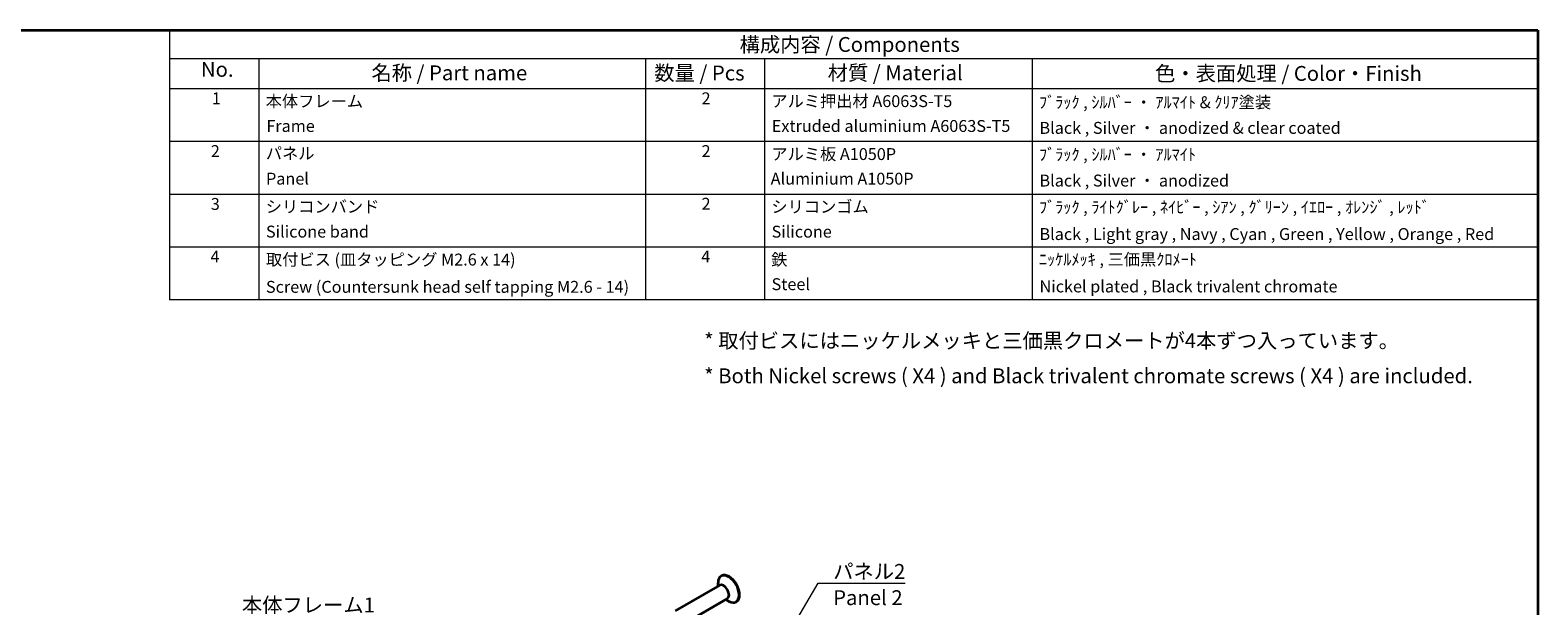
# Model space of a CAD drawing. Units: millimetres. Extents: x 0 to 1398, y 0 to 281.
# Drawn here: x 138 to 391, y 184 to 281 of the extents above; entities that cross this region are included whole.
import ezdxf

# ---------------------------------------------------------------- set-up
doc = ezdxf.new("R2010")
doc.units = ezdxf.units.MM
for name, color, linetype, lineweight in [('Border (ISO)', 7, 'Continuous', 35), ('Symbol (ISO)', 7, 'Continuous', 18), ('Visible (ISO)', 7, 'Continuous', 35)]:
    doc.layers.add(name, color=color, linetype=linetype, lineweight=lineweight)
doc.styles.add('Note Text (TK)', font='txt')
doc.styles.add('Note Text (TK2)', font='txt')
doc.dimstyles.new('Default - Method 1b (TK)$7', dxfattribs={"dimtxt": 2.5, "dimasz": 2.5, "dimexe": 1, "dimexo": 1.5, "dimgap": 1, "dimtad": 1, "dimtoh": 1, "dimrnd": 1e-08, "dimdsep": 46, "dimtxsty": 'Note Text (TK)', "dimcen": 0.09, "dimdle": 5, "dimclrd": 100, "dimclre": 100, "dimclrt": 7, "dimadec": 1, "dimazin": 1, "dimtfac": 1, "dimtmove": 0, "dimatfit": 3, "dimfxl": 1, "dimtolj": 1, "dimlwd": -1, "dimlwe": -1, "dimarcsym": 0})

# ---------------------------------------------------------------- blocks, each defined once
blk = doc.blocks.new('図面枠 tk図枠')
at = {"layer": 'Border (ISO)'}
for p, q in [((14.5, 289), (405.5, 289)), ((405.5, 289), (405.5, 8))]:
    blk.add_line(p, q, dxfattribs=at)
blk = doc.blocks.new('構成内容 _ Components')
at = {"layer": 'Symbol (ISO)'}
for p, q in [((405.5, 289), (175.5, 289)), ((175.5, 289), (175.5, 284.16)), ((405.5, 289), (405.5, 284.16)), ((405.5, 284.16), (175.5, 284.16)), ((175.5, 284.16), (175.5, 279.12)), ((190.5, 284.16), (190.5, 279.12)), ((255.5, 284.16), (255.5, 279.12)), ((275.5, 284.16), (275.5, 279.12)), ((320.5, 284.16), (320.5, 279.12)), ((405.5, 284.16), (405.5, 279.12)), ((405.5, 279.12), (175.5, 279.12)), ((175.5, 279.12), (175.5, 243.66)), ((190.5, 279.12), (190.5, 243.66)), ((255.5, 279.12), (255.5, 243.66)), ((275.5, 279.12), (275.5, 243.66)), ((320.5, 279.12), (320.5, 243.66)), ((405.5, 279.12), (405.5, 243.66)), ((405.5, 270.25), (175.5, 270.25)), ((405.5, 261.39), (175.5, 261.39)), ((405.5, 252.52), (175.5, 252.52)), ((405.5, 243.66), (175.5, 243.66))]:
    blk.add_line(p, q, dxfattribs=at)
at = {"layer": 'Symbol (ISO)', "color": 7, "attachment_point": 7}
for s, insert, char_height, style in [('構成内容 / Components', (271.31, 284.56), 2.5, 'Note Text (TK)'), ('No.', (180.76, 280.38), 2.5, 'Note Text (TK)'), ('名称 / Part name', (209.42, 279.79), 2.5, 'Note Text (TK)'), ('数量 / Pcs', (256.97, 279.76), 2.5, 'Note Text (TK)'), ('材質 / Material', (286.12, 279.8), 2.5, 'Note Text (TK)'), ('色・表面処理 / Color・Finish', (341.15, 279.69), 2.5, 'Note Text (TK)'), ('1', (182.6, 275.91), 2, 'Note Text (TK2)'), ('本体フレーム', (191.65, 275.42), 2, 'Note Text (TK2)'), ('2', (264.92, 275.91), 2, 'Note Text (TK2)'), ('アルミ押出材 A6063S-T5', (276.65, 275.44), 2, 'Note Text (TK2)'), ('ﾌﾞﾗｯｸ , ｼﾙﾊﾞｰ ・ ｱﾙﾏｲﾄ & ｸﾘｱ塗装', (321.64, 275.25), 2, 'Note Text (TK2)'), ('Frame', (191.76, 271.26), 2, 'Note Text (TK2)'), ('Extruded aluminium A6063S-T5', (276.72, 271.26), 2, 'Note Text (TK2)'), ('Black , Silver ・ anodized & clear coated', (321.72, 270.94), 2, 'Note Text (TK2)'), ('2', (182.42, 267.04), 2, 'Note Text (TK2)'), ('パネル', (191.67, 266.66), 2, 'Note Text (TK2)'), ('2', (264.92, 267.04), 2, 'Note Text (TK2)'), ('アルミ板 A1050P', (276.65, 266.54), 2, 'Note Text (TK2)'), ('ﾌﾞﾗｯｸ , ｼﾙﾊﾞｰ ・ ｱﾙﾏｲﾄ', (321.64, 266.47), 2, 'Note Text (TK2)'), ('Panel', (191.7, 262.4), 2, 'Note Text (TK2)'), ('Aluminium A1050P', (276.54, 262.4), 2, 'Note Text (TK2)'), ('Black , Silver ・ anodized', (321.72, 262.08), 2, 'Note Text (TK2)'), ('3', (182.42, 258.15), 2, 'Note Text (TK2)'), ('シリコンバンド', (191.65, 257.7), 2, 'Note Text (TK2)'), ('2', (264.92, 258.18), 2, 'Note Text (TK2)'), ('シリコンゴム', (276.65, 257.69), 2, 'Note Text (TK2)'), ('ﾌﾞﾗｯｸ , ﾗｲﾄｸﾞﾚｰ , ﾈｲﾋﾞｰ , ｼｱﾝ , ｸﾞﾘｰﾝ , ｲｴﾛｰ , ｵﾚﾝｼﾞ , ﾚｯﾄﾞ', (321.64, 257.61), 2, 'Note Text (TK2)'), ('Silicone band', (191.69, 253.5), 2, 'Note Text (TK2)'), ('Silicone', (276.69, 253.49), 2, 'Note Text (TK2)'), ('Black , Light gray , Navy , Cyan , Green , Yellow , Orange , Red', (321.72, 253.09), 2, 'Note Text (TK2)'), ('4', (182.37, 249.31), 2, 'Note Text (TK2)'), ('取付ビス (皿タッピング M2.6 x 14)', (191.69, 248.8), 2, 'Note Text (TK2)'), ('4', (264.87, 249.31), 2, 'Note Text (TK2)'), ('鉄', (276.62, 248.8), 2, 'Note Text (TK2)'), ('ﾆｯｹﾙﾒｯｷ , 三価黒ｸﾛﾒｰﾄ', (321.64, 248.83), 2, 'Note Text (TK2)'), ('Screw (Countersunk head self tapping M2.6 - 14)', (191.69, 244.21), 2, 'Note Text (TK2)'), ('Steel', (276.69, 244.66), 2, 'Note Text (TK2)'), ('Nickel plated , Black trivalent chromate', (321.73, 244.28), 2, 'Note Text (TK2)')]:
    blk.add_mtext(s, dxfattribs=dict(at, insert=insert, char_height=char_height, style=style))

msp = doc.modelspace()

# ---------------------------------------------------------------- linework, layer by layer
at = {"layer": 'Visible (ISO)'}
for p, q in [((253.4684, 187.6653), (245.9731, 183.3379)), ((253.1991, 187.5099), (253.1991, 188.05)), ((253.7876, 189.2353), (253.7169, 189.1944)), ((254.7684, 185.4137), (247.2731, 181.0862)), ((254.4991, 185.2582), (254.9669, 184.9881)), ((256.2876, 184.9051), (256.2169, 184.8643))]:
    msp.add_line(p, q, dxfattribs=at)
for centre, major_axis, start_param, end_param in [((254.9669, 187.0294), (1.25, -2.1651), 5.49778714, 10.21017612), ((254.1184, 186.5395), (0.65, -1.1258), 0, 3.14159265), ((255.0376, 187.0702), (1.25, -2.1651), 0, 3.14159263)]:
    msp.add_ellipse(centre, major_axis=major_axis, ratio=0.57735027, start_param=start_param, end_param=end_param, dxfattribs=at)

# ---------------------------------------------------------------- block references
msp.add_blockref('図面枠 tk図枠', (-14.5, -8))
at = {"layer": 'Symbol (ISO)'}
msp.add_blockref('構成内容 _ Components', (-14.5, -8), dxfattribs=at)

# ---------------------------------------------------------------- texts
at = {"layer": 'Symbol (ISO)', "color": 7, "char_height": 2.5, "style": 'Note Text (TK)'}
for s, insert, width, attachment_point, line_spacing_factor in [('{\\fＭＳ Ｐゴシック|b0|i0;* 取付ビスにはニッケルメッキと三価黒クロメートが4本ずつ入っています。\\P\\fＭＳ Ｐゴシック|b0|i0;* Both Nickel screws ( X4 ) and Black trivalent chromate screws ( X4 ) are included.}', (250.8589, 225.8329), 131.725149, 4, 1.418182), ('{\\fＭＳ Ｐゴシック|b0|i0;パネル2\\P\\fＭＳ Ｐゴシック|b0|i0;Panel 2}', (272.54, 191.2332), 12.836257, 1, 1.058182), ('{\\fＭＳ Ｐゴシック|b0|i0;本体フレーム1\\P\\fＭＳ Ｐゴシック|b0|i0;Frame1}', (173.1432, 185.591), 22.807019, 1, 1.058182)]:
    msp.add_mtext(s, dxfattribs=dict(at, insert=insert, width=width, attachment_point=attachment_point, line_spacing_factor=line_spacing_factor))

# ---------------------------------------------------------------- leaders
at = {"layer": 'Symbol (ISO)', "color": 100, "annotation_type": 0, "has_hookline": 1, "hookline_direction": 0, "text_width": 12.1023}
msp.add_leader([(260.4943, 171.8924), (270.04, 188.0065), (272.54, 188.0065)], dimstyle='Default - Method 1b (TK)$7', override={"dimgap": 0, "dimtad": 1}, dxfattribs=at)

doc.saveas('drawing.dxf')
